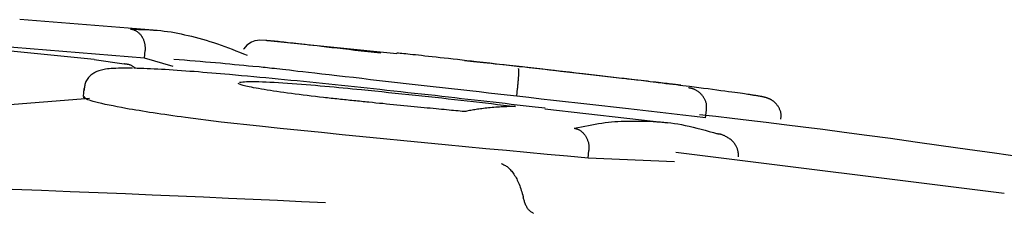
# Model space of a CAD drawing. Extents: x -2569 to 9166, y 890 to 7328.
# Drawn here: x 6308 to 6321, y 3975 to 3977 of the extents above; entities that cross this region are included whole.
import ezdxf

# ---------------------------------------------------------------- set-up
doc = ezdxf.new("R2010")
doc.units = 0

msp = doc.modelspace()

# ---------------------------------------------------------------- linework, layer by layer
at = {"color": 7, "linetype": 'Continuous'}
for p, q in [((6309.903, 3977.288), (6308.188, 3977.424)), ((6309.788, 3976.93), (6307.605, 3977.108)), ((6313.026, 3976.986), (6311.367, 3977.153)), ((6309.144, 3976.914), (6307.511, 3977.072)), ((6309.788, 3976.93), (6309.797, 3977.029)), ((6309.143, 3976.914), (6309.529, 3976.855)), ((6310.157, 3976.824), (6309.788, 3976.93)), ((6311.26, 3976.816), (6311.181, 3976.821)), ((6309.012, 3976.538), (6309.003, 3976.438)), ((6314.566, 3976.44), (6314.577, 3976.539)), ((6316.84, 3976.529), (6316.803, 3976.54)), ((6309.083, 3976.412), (6307.733, 3976.304)), ((6309.006, 3976.425), (6309.026, 3976.435)), ((6314.93, 3976.286), (6314.803, 3976.3)), ((6316.506, 3976.093), (6314.928, 3976.274)), ((6316.991, 3976.164), (6317.004, 3976.263)), ((6310.775, 3976.109), (6310.314, 3976.167)), ((6311.266, 3976.054), (6310.775, 3976.109)), ((6315.482, 3975.646), (6315.492, 3975.745)), ((6320.824, 3975.192), (6316.607, 3975.719)), ((6316.592, 3975.597), (6315.482, 3975.646))]:
    msp.add_line(p, q, dxfattribs=at)
for points in [[(6309.612, 3977.301), (6309.615, 3977.301), (6309.618, 3977.301), (6309.621, 3977.301), (6309.624, 3977.301), (6309.627, 3977.301), (6309.631, 3977.3), (6309.635, 3977.299), (6309.639, 3977.298), (6309.643, 3977.297), (6309.648, 3977.296), (6309.653, 3977.294), (6309.658, 3977.291), (6309.664, 3977.289), (6309.67, 3977.286), (6309.676, 3977.283), (6309.683, 3977.279), (6309.689, 3977.275), (6309.696, 3977.27), (6309.703, 3977.265), (6309.709, 3977.26), (6309.716, 3977.254), (6309.723, 3977.248), (6309.729, 3977.241), (6309.735, 3977.234), (6309.741, 3977.227), (6309.747, 3977.219), (6309.752, 3977.212), (6309.758, 3977.204), (6309.762, 3977.195), (6309.767, 3977.187), (6309.771, 3977.178), (6309.775, 3977.17), (6309.778, 3977.161), (6309.782, 3977.152), (6309.785, 3977.144), (6309.787, 3977.135), (6309.789, 3977.126), (6309.791, 3977.117), (6309.793, 3977.109), (6309.794, 3977.1), (6309.795, 3977.091), (6309.796, 3977.082), (6309.797, 3977.073), (6309.797, 3977.065), (6309.797, 3977.056), (6309.797, 3977.047), (6309.797, 3977.038), (6309.797, 3977.029)], [(6309.612, 3977.301), (6309.662, 3977.3), (6309.711, 3977.299), (6309.761, 3977.297), (6309.809, 3977.296), (6309.858, 3977.293), (6309.905, 3977.291), (6309.952, 3977.287), (6309.998, 3977.283), (6310.043, 3977.278), (6310.087, 3977.272), (6310.131, 3977.266), (6310.174, 3977.258), (6310.217, 3977.25), (6310.26, 3977.241), (6310.304, 3977.231), (6310.349, 3977.221), (6310.394, 3977.21), (6310.44, 3977.198), (6310.486, 3977.186), (6310.533, 3977.173), (6310.581, 3977.159), (6310.629, 3977.144), (6310.677, 3977.129), (6310.725, 3977.113), (6310.772, 3977.096), (6310.82, 3977.079), (6310.868, 3977.061), (6310.916, 3977.043), (6310.964, 3977.024), (6311.011, 3977.005), (6311.059, 3976.985), (6311.106, 3976.966)], [(6311.346, 3977.157), (6311.272, 3977.161), (6311.239, 3977.158), (6311.205, 3977.151), (6311.161, 3977.134), (6311.103, 3977.095), (6311.064, 3977.049), (6311.062, 3977.046), (6311.061, 3977.045), (6311.061, 3977.044), (6311.061, 3977.044)], [(6311.346, 3977.159), (6311.347, 3977.159), (6311.347, 3977.159), (6311.348, 3977.159), (6311.349, 3977.159), (6311.35, 3977.159), (6311.351, 3977.159), (6311.353, 3977.159), (6311.355, 3977.159), (6311.358, 3977.158), (6311.361, 3977.158), (6311.364, 3977.158), (6311.368, 3977.158), (6311.372, 3977.157), (6311.376, 3977.157), (6311.38, 3977.156), (6311.385, 3977.156), (6311.389, 3977.156), (6311.394, 3977.155), (6311.399, 3977.155), (6311.404, 3977.155), (6311.41, 3977.154), (6311.417, 3977.154), (6311.424, 3977.153), (6311.433, 3977.152), (6311.442, 3977.152), (6311.453, 3977.151), (6311.464, 3977.149), (6311.476, 3977.148), (6311.489, 3977.147), (6311.502, 3977.146), (6311.515, 3977.144), (6311.529, 3977.143)], [(6311.529, 3977.143), (6311.554, 3977.14), (6311.58, 3977.137), (6311.607, 3977.134), (6311.635, 3977.131), (6311.664, 3977.128), (6311.696, 3977.125), (6311.73, 3977.121), (6311.767, 3977.117), (6311.808, 3977.112), (6311.852, 3977.107), (6311.899, 3977.102), (6311.95, 3977.096), (6312.005, 3977.09), (6312.063, 3977.083), (6312.125, 3977.076), (6312.192, 3977.068), (6312.262, 3977.06), (6312.335, 3977.052), (6312.412, 3977.043), (6312.491, 3977.034), (6312.572, 3977.025), (6312.655, 3977.016), (6312.738, 3977.006), (6312.823, 3976.997)], [(6314.049, 3976.883), (6313.988, 3976.89), (6313.928, 3976.897), (6313.868, 3976.903), (6313.808, 3976.91), (6313.75, 3976.916), (6313.693, 3976.923), (6313.637, 3976.929), (6313.583, 3976.935), (6313.531, 3976.941), (6313.481, 3976.946), (6313.433, 3976.952), (6313.388, 3976.957), (6313.345, 3976.962), (6313.305, 3976.966), (6313.267, 3976.97), (6313.232, 3976.974), (6313.2, 3976.977), (6313.17, 3976.98), (6313.143, 3976.983), (6313.118, 3976.986), (6313.094, 3976.988), (6313.071, 3976.991), (6313.049, 3976.993), (6313.027, 3976.995)], [(6309.675, 3976.798), (6309.669, 3976.804), (6309.662, 3976.809), (6309.655, 3976.814), (6309.648, 3976.819), (6309.642, 3976.823), (6309.635, 3976.828), (6309.628, 3976.832), (6309.622, 3976.835), (6309.615, 3976.838), (6309.608, 3976.841), (6309.602, 3976.843), (6309.596, 3976.845), (6309.589, 3976.847), (6309.583, 3976.848), (6309.577, 3976.849), (6309.572, 3976.85), (6309.566, 3976.851), (6309.56, 3976.852), (6309.555, 3976.853), (6309.55, 3976.853), (6309.545, 3976.854), (6309.54, 3976.854), (6309.535, 3976.855), (6309.529, 3976.855)], [(6311.181, 3976.822), (6311.123, 3976.828), (6311.064, 3976.833), (6311.006, 3976.839), (6310.946, 3976.845), (6310.886, 3976.851), (6310.825, 3976.857), (6310.764, 3976.863), (6310.701, 3976.868), (6310.637, 3976.874), (6310.571, 3976.88), (6310.505, 3976.885), (6310.438, 3976.891), (6310.37, 3976.896), (6310.302, 3976.902), (6310.233, 3976.907), (6310.165, 3976.913)], [(6313.897, 3976.9), (6313.935, 3976.896), (6313.974, 3976.892), (6314.014, 3976.888), (6314.054, 3976.883), (6314.097, 3976.879), (6314.141, 3976.874), (6314.188, 3976.869), (6314.237, 3976.864), (6314.29, 3976.858), (6314.346, 3976.852), (6314.404, 3976.846), (6314.466, 3976.839), (6314.532, 3976.832), (6314.6, 3976.824), (6314.671, 3976.816), (6314.746, 3976.808), (6314.823, 3976.8), (6314.903, 3976.791), (6314.986, 3976.781), (6315.07, 3976.772), (6315.156, 3976.762), (6315.243, 3976.752), (6315.331, 3976.742), (6315.419, 3976.732)], [(6315.946, 3976.666), (6315.875, 3976.674), (6315.803, 3976.683), (6315.731, 3976.691), (6315.659, 3976.699), (6315.586, 3976.708), (6315.512, 3976.716), (6315.438, 3976.725), (6315.363, 3976.734), (6315.286, 3976.742), (6315.209, 3976.751), (6315.13, 3976.76), (6315.051, 3976.769), (6314.971, 3976.778), (6314.89, 3976.788), (6314.808, 3976.797), (6314.725, 3976.806), (6314.642, 3976.816), (6314.558, 3976.825), (6314.474, 3976.835), (6314.39, 3976.844), (6314.305, 3976.854), (6314.22, 3976.864), (6314.134, 3976.873), (6314.049, 3976.883)], [(6309.635, 3976.8), (6309.598, 3976.8), (6309.561, 3976.8), (6309.524, 3976.8), (6309.489, 3976.8), (6309.455, 3976.799), (6309.422, 3976.798), (6309.391, 3976.797), (6309.363, 3976.796), (6309.336, 3976.794), (6309.313, 3976.791), (6309.291, 3976.788), (6309.271, 3976.785), (6309.253, 3976.781), (6309.236, 3976.776), (6309.22, 3976.772), (6309.205, 3976.767), (6309.19, 3976.761), (6309.176, 3976.756), (6309.163, 3976.75), (6309.15, 3976.743), (6309.138, 3976.736), (6309.126, 3976.728), (6309.114, 3976.72), (6309.103, 3976.711), (6309.092, 3976.701), (6309.081, 3976.69), (6309.071, 3976.679), (6309.062, 3976.668), (6309.054, 3976.656), (6309.046, 3976.643), (6309.039, 3976.631), (6309.033, 3976.618), (6309.028, 3976.605), (6309.025, 3976.592), (6309.022, 3976.579), (6309.02, 3976.565), (6309.018, 3976.552), (6309.017, 3976.539), (6309.016, 3976.526), (6309.015, 3976.512)], [(6310.879, 3976.719), (6310.822, 3976.724), (6310.766, 3976.728), (6310.709, 3976.733), (6310.653, 3976.738), (6310.596, 3976.743), (6310.54, 3976.747), (6310.484, 3976.752), (6310.429, 3976.756), (6310.373, 3976.76), (6310.319, 3976.764), (6310.264, 3976.768), (6310.211, 3976.772), (6310.158, 3976.776), (6310.107, 3976.779), (6310.056, 3976.782), (6310.007, 3976.785), (6309.96, 3976.787), (6309.913, 3976.789), (6309.868, 3976.791), (6309.823, 3976.793), (6309.78, 3976.795), (6309.737, 3976.797), (6309.694, 3976.798), (6309.651, 3976.799)], [(6312.811, 3976.525), (6312.729, 3976.534), (6312.647, 3976.543), (6312.566, 3976.552), (6312.484, 3976.56), (6312.402, 3976.569), (6312.32, 3976.578), (6312.238, 3976.586), (6312.156, 3976.595), (6312.074, 3976.603), (6311.992, 3976.612), (6311.911, 3976.62), (6311.829, 3976.628), (6311.748, 3976.636), (6311.668, 3976.644), (6311.587, 3976.652), (6311.507, 3976.66), (6311.428, 3976.668), (6311.348, 3976.675), (6311.27, 3976.682), (6311.191, 3976.69), (6311.113, 3976.697), (6311.035, 3976.704), (6310.957, 3976.711), (6310.879, 3976.719)], [(6312.692, 3976.653), (6312.581, 3976.666), (6312.471, 3976.679), (6312.364, 3976.691), (6312.259, 3976.703), (6312.159, 3976.714), (6312.064, 3976.725), (6311.976, 3976.735), (6311.896, 3976.745), (6311.823, 3976.753), (6311.759, 3976.76), (6311.701, 3976.767), (6311.65, 3976.773), (6311.604, 3976.778), (6311.562, 3976.783), (6311.525, 3976.787), (6311.49, 3976.791), (6311.457, 3976.795), (6311.425, 3976.798), (6311.396, 3976.801), (6311.367, 3976.805), (6311.34, 3976.808), (6311.313, 3976.81), (6311.287, 3976.813), (6311.261, 3976.816)], [(6314.577, 3976.539), (6314.579, 3976.552), (6314.58, 3976.564), (6314.581, 3976.576), (6314.582, 3976.588), (6314.584, 3976.6), (6314.585, 3976.612), (6314.586, 3976.624), (6314.587, 3976.635), (6314.588, 3976.647), (6314.589, 3976.658), (6314.59, 3976.668), (6314.59, 3976.679), (6314.591, 3976.689), (6314.592, 3976.699), (6314.592, 3976.709), (6314.593, 3976.718), (6314.593, 3976.727), (6314.593, 3976.735), (6314.594, 3976.743), (6314.594, 3976.751), (6314.594, 3976.758), (6314.594, 3976.764), (6314.594, 3976.77), (6314.594, 3976.775), (6314.593, 3976.779), (6314.593, 3976.783), (6314.592, 3976.786), (6314.592, 3976.789), (6314.591, 3976.791), (6314.591, 3976.793), (6314.59, 3976.795), (6314.59, 3976.797)], [(6315.419, 3976.732), (6315.492, 3976.724), (6315.564, 3976.715), (6315.636, 3976.707), (6315.708, 3976.699), (6315.778, 3976.69), (6315.847, 3976.682), (6315.914, 3976.674), (6315.98, 3976.667), (6316.043, 3976.659), (6316.105, 3976.652), (6316.164, 3976.645), (6316.222, 3976.638), (6316.277, 3976.631), (6316.331, 3976.624), (6316.383, 3976.618), (6316.432, 3976.612), (6316.48, 3976.606), (6316.526, 3976.6), (6316.571, 3976.595), (6316.615, 3976.59), (6316.658, 3976.584), (6316.7, 3976.579), (6316.741, 3976.574), (6316.782, 3976.569)], [(6312.089, 3976.424), (6312.036, 3976.43), (6311.983, 3976.436), (6311.93, 3976.443), (6311.877, 3976.449), (6311.826, 3976.455), (6311.775, 3976.462), (6311.724, 3976.468), (6311.675, 3976.474), (6311.627, 3976.481), (6311.58, 3976.487), (6311.534, 3976.494), (6311.49, 3976.5), (6311.447, 3976.506), (6311.405, 3976.513), (6311.365, 3976.519), (6311.326, 3976.525), (6311.29, 3976.532), (6311.254, 3976.538), (6311.221, 3976.544), (6311.19, 3976.549), (6311.161, 3976.555), (6311.135, 3976.56), (6311.111, 3976.566), (6311.09, 3976.57), (6311.072, 3976.575), (6311.056, 3976.58), (6311.042, 3976.584), (6311.03, 3976.588), (6311.02, 3976.592), (6311.011, 3976.596), (6311.002, 3976.599), (6310.994, 3976.603)], [(6311.01, 3976.621), (6311.03, 3976.623), (6311.051, 3976.625), (6311.073, 3976.626), (6311.097, 3976.628), (6311.123, 3976.629), (6311.151, 3976.63), (6311.183, 3976.63), (6311.219, 3976.629), (6311.259, 3976.629), (6311.303, 3976.627), (6311.35, 3976.625), (6311.4, 3976.623), (6311.454, 3976.62), (6311.509, 3976.616), (6311.566, 3976.613), (6311.624, 3976.609), (6311.683, 3976.605), (6311.743, 3976.6), (6311.803, 3976.596), (6311.864, 3976.591), (6311.924, 3976.586), (6311.985, 3976.581), (6312.045, 3976.576), (6312.106, 3976.57), (6312.165, 3976.565), (6312.224, 3976.56), (6312.283, 3976.554), (6312.341, 3976.548), (6312.399, 3976.543), (6312.457, 3976.537), (6312.515, 3976.532), (6312.573, 3976.526)], [(6314.566, 3976.44), (6314.446, 3976.454), (6314.326, 3976.468), (6314.206, 3976.481), (6314.086, 3976.495), (6313.967, 3976.508), (6313.848, 3976.522), (6313.73, 3976.535), (6313.613, 3976.548), (6313.496, 3976.562), (6313.38, 3976.575), (6313.264, 3976.588), (6313.149, 3976.601), (6313.035, 3976.614), (6312.92, 3976.627), (6312.806, 3976.64), (6312.692, 3976.653)], [(6316.672, 3976.581), (6316.655, 3976.583), (6316.638, 3976.585), (6316.621, 3976.587), (6316.603, 3976.589), (6316.585, 3976.591), (6316.565, 3976.594), (6316.544, 3976.596), (6316.521, 3976.599), (6316.497, 3976.602), (6316.471, 3976.605), (6316.444, 3976.608), (6316.415, 3976.611), (6316.384, 3976.615), (6316.351, 3976.619), (6316.317, 3976.623), (6316.281, 3976.627), (6316.243, 3976.632), (6316.203, 3976.636), (6316.162, 3976.641), (6316.12, 3976.646), (6316.078, 3976.651), (6316.034, 3976.656), (6315.99, 3976.661), (6315.946, 3976.666)], [(6312.573, 3976.526), (6312.66, 3976.517), (6312.747, 3976.508), (6312.834, 3976.499), (6312.921, 3976.49), (6313.008, 3976.481), (6313.094, 3976.472), (6313.18, 3976.463), (6313.266, 3976.454), (6313.351, 3976.445), (6313.436, 3976.436), (6313.52, 3976.427), (6313.604, 3976.418), (6313.687, 3976.408), (6313.769, 3976.399), (6313.85, 3976.39), (6313.931, 3976.381), (6314.01, 3976.372), (6314.089, 3976.363), (6314.167, 3976.354), (6314.244, 3976.345), (6314.321, 3976.336), (6314.397, 3976.327), (6314.474, 3976.318), (6314.55, 3976.309)], [(6314.803, 3976.3), (6314.727, 3976.309), (6314.651, 3976.318), (6314.574, 3976.327), (6314.497, 3976.336), (6314.42, 3976.345), (6314.342, 3976.354), (6314.263, 3976.363), (6314.184, 3976.372), (6314.104, 3976.381), (6314.023, 3976.391), (6313.941, 3976.4), (6313.858, 3976.409), (6313.774, 3976.419), (6313.69, 3976.428), (6313.605, 3976.438), (6313.519, 3976.448), (6313.432, 3976.457), (6313.344, 3976.467), (6313.256, 3976.477), (6313.168, 3976.486), (6313.079, 3976.496), (6312.99, 3976.506), (6312.901, 3976.516), (6312.811, 3976.526)], [(6317.004, 3976.263), (6317.004, 3976.272), (6317.004, 3976.281), (6317.004, 3976.29), (6317.004, 3976.299), (6317.004, 3976.309), (6317.004, 3976.318), (6317.003, 3976.327), (6317.002, 3976.336), (6317, 3976.345), (6316.998, 3976.354), (6316.995, 3976.362), (6316.993, 3976.371), (6316.989, 3976.38), (6316.986, 3976.388), (6316.982, 3976.397), (6316.978, 3976.405), (6316.973, 3976.413), (6316.969, 3976.421), (6316.964, 3976.429), (6316.958, 3976.437), (6316.952, 3976.445), (6316.946, 3976.452), (6316.94, 3976.46), (6316.933, 3976.467), (6316.926, 3976.474), (6316.919, 3976.481), (6316.911, 3976.487), (6316.904, 3976.493), (6316.896, 3976.499), (6316.888, 3976.505), (6316.88, 3976.51), (6316.872, 3976.515), (6316.864, 3976.519), (6316.857, 3976.523), (6316.849, 3976.527), (6316.842, 3976.53), (6316.835, 3976.533), (6316.829, 3976.535), (6316.822, 3976.537), (6316.816, 3976.539), (6316.811, 3976.54), (6316.805, 3976.542), (6316.8, 3976.543), (6316.796, 3976.544), (6316.792, 3976.545), (6316.788, 3976.545), (6316.785, 3976.546), (6316.782, 3976.546), (6316.78, 3976.547), (6316.778, 3976.547), (6316.776, 3976.547), (6316.775, 3976.548), (6316.774, 3976.548), (6316.773, 3976.548), (6316.772, 3976.548), (6316.772, 3976.548)], [(6316.782, 3976.569), (6316.844, 3976.561), (6316.904, 3976.553), (6316.964, 3976.545), (6317.023, 3976.538), (6317.08, 3976.53), (6317.135, 3976.523), (6317.188, 3976.516), (6317.237, 3976.51), (6317.283, 3976.503), (6317.326, 3976.498), (6317.366, 3976.492), (6317.402, 3976.487), (6317.435, 3976.483), (6317.464, 3976.478), (6317.49, 3976.475), (6317.513, 3976.471), (6317.532, 3976.468), (6317.548, 3976.465), (6317.562, 3976.463), (6317.573, 3976.461), (6317.583, 3976.459), (6317.592, 3976.457), (6317.6, 3976.455), (6317.607, 3976.454)], [(6309.552, 3976.283), (6309.496, 3976.294), (6309.441, 3976.305), (6309.388, 3976.315), (6309.336, 3976.326), (6309.287, 3976.336), (6309.242, 3976.346), (6309.2, 3976.355), (6309.164, 3976.364), (6309.132, 3976.373), (6309.105, 3976.381), (6309.083, 3976.389), (6309.063, 3976.396), (6309.047, 3976.404), (6309.032, 3976.411), (6309.019, 3976.418), (6309.006, 3976.425)], [(6312.669, 3976.362), (6312.645, 3976.365), (6312.621, 3976.367), (6312.597, 3976.37), (6312.573, 3976.372), (6312.548, 3976.375), (6312.524, 3976.377), (6312.5, 3976.38), (6312.476, 3976.382), (6312.452, 3976.385), (6312.427, 3976.387), (6312.403, 3976.39), (6312.379, 3976.392), (6312.355, 3976.395), (6312.33, 3976.398), (6312.306, 3976.4), (6312.282, 3976.403), (6312.258, 3976.405), (6312.234, 3976.408), (6312.21, 3976.411), (6312.186, 3976.413), (6312.161, 3976.416), (6312.137, 3976.419), (6312.113, 3976.421), (6312.089, 3976.424)], [(6313.896, 3976.243), (6313.868, 3976.246), (6313.841, 3976.248), (6313.814, 3976.251), (6313.786, 3976.254), (6313.757, 3976.256), (6313.728, 3976.259), (6313.698, 3976.262), (6313.667, 3976.265), (6313.635, 3976.268), (6313.601, 3976.271), (6313.567, 3976.275), (6313.532, 3976.278), (6313.495, 3976.282), (6313.457, 3976.285), (6313.418, 3976.289), (6313.378, 3976.293), (6313.337, 3976.297), (6313.295, 3976.301), (6313.252, 3976.305), (6313.209, 3976.309), (6313.165, 3976.314), (6313.12, 3976.318), (6313.075, 3976.322), (6313.03, 3976.327), (6312.985, 3976.331), (6312.94, 3976.336), (6312.895, 3976.34), (6312.85, 3976.345), (6312.805, 3976.349), (6312.759, 3976.353), (6312.714, 3976.358), (6312.669, 3976.362)], [(6316.991, 3976.164), (6316.846, 3976.18), (6316.7, 3976.197), (6316.553, 3976.214), (6316.407, 3976.23), (6316.259, 3976.247), (6316.111, 3976.264), (6315.961, 3976.281), (6315.81, 3976.298), (6315.658, 3976.316), (6315.504, 3976.333), (6315.349, 3976.351), (6315.194, 3976.369), (6315.038, 3976.386), (6314.881, 3976.404), (6314.723, 3976.422), (6314.566, 3976.44)], [(6317.956, 3976.145), (6317.957, 3976.153), (6317.958, 3976.162), (6317.959, 3976.171), (6317.959, 3976.179), (6317.96, 3976.188), (6317.96, 3976.197), (6317.96, 3976.206), (6317.959, 3976.214), (6317.958, 3976.223), (6317.956, 3976.232), (6317.954, 3976.24), (6317.951, 3976.249), (6317.948, 3976.257), (6317.945, 3976.266), (6317.941, 3976.274), (6317.937, 3976.282), (6317.933, 3976.29), (6317.929, 3976.297), (6317.925, 3976.305), (6317.92, 3976.312), (6317.915, 3976.319), (6317.91, 3976.326), (6317.905, 3976.332), (6317.9, 3976.338), (6317.895, 3976.344), (6317.89, 3976.349), (6317.885, 3976.354), (6317.88, 3976.359), (6317.875, 3976.364), (6317.87, 3976.368), (6317.865, 3976.372), (6317.86, 3976.376), (6317.855, 3976.38), (6317.85, 3976.383), (6317.845, 3976.386), (6317.841, 3976.389), (6317.836, 3976.392), (6317.832, 3976.394), (6317.827, 3976.397), (6317.823, 3976.399), (6317.819, 3976.401), (6317.814, 3976.403), (6317.81, 3976.405), (6317.806, 3976.407), (6317.802, 3976.409), (6317.798, 3976.411), (6317.793, 3976.412), (6317.789, 3976.414), (6317.784, 3976.416), (6317.779, 3976.417), (6317.775, 3976.419), (6317.77, 3976.42), (6317.765, 3976.422), (6317.76, 3976.423), (6317.755, 3976.425), (6317.75, 3976.426), (6317.746, 3976.428), (6317.741, 3976.429), (6317.736, 3976.43), (6317.73, 3976.432), (6317.724, 3976.433), (6317.718, 3976.434), (6317.711, 3976.436), (6317.702, 3976.437), (6317.693, 3976.439), (6317.682, 3976.441), (6317.671, 3976.443), (6317.659, 3976.445), (6317.647, 3976.447), (6317.634, 3976.449), (6317.62, 3976.451), (6317.607, 3976.453)], [(6310.314, 3976.167), (6310.261, 3976.175), (6310.208, 3976.182), (6310.155, 3976.19), (6310.103, 3976.197), (6310.051, 3976.204), (6310, 3976.212), (6309.951, 3976.219), (6309.902, 3976.226), (6309.855, 3976.233), (6309.81, 3976.241), (6309.765, 3976.248), (6309.721, 3976.255), (6309.678, 3976.262), (6309.636, 3976.269), (6309.594, 3976.276), (6309.552, 3976.284)], [(6314.55, 3976.309), (6314.527, 3976.309), (6314.505, 3976.308), (6314.483, 3976.308), (6314.46, 3976.307), (6314.438, 3976.306), (6314.415, 3976.306), (6314.392, 3976.305), (6314.369, 3976.303), (6314.345, 3976.302), (6314.321, 3976.3), (6314.298, 3976.299), (6314.274, 3976.297), (6314.251, 3976.295), (6314.227, 3976.292), (6314.205, 3976.29), (6314.183, 3976.288), (6314.161, 3976.285), (6314.141, 3976.283), (6314.12, 3976.28), (6314.101, 3976.278), (6314.082, 3976.275), (6314.064, 3976.273), (6314.046, 3976.27), (6314.028, 3976.267), (6314.011, 3976.264), (6313.994, 3976.261), (6313.977, 3976.258), (6313.96, 3976.255), (6313.944, 3976.252), (6313.928, 3976.249), (6313.912, 3976.246), (6313.896, 3976.243)], [(6315.305, 3976.03), (6315.35, 3976.039), (6315.396, 3976.048), (6315.441, 3976.057), (6315.486, 3976.066), (6315.53, 3976.074), (6315.574, 3976.082), (6315.617, 3976.089), (6315.66, 3976.096), (6315.702, 3976.101), (6315.743, 3976.106), (6315.784, 3976.11), (6315.825, 3976.114), (6315.866, 3976.116), (6315.908, 3976.119), (6315.951, 3976.12), (6315.994, 3976.121), (6316.038, 3976.122), (6316.084, 3976.122), (6316.13, 3976.122), (6316.177, 3976.121), (6316.224, 3976.12), (6316.271, 3976.118), (6316.318, 3976.116), (6316.364, 3976.113), (6316.41, 3976.11), (6316.455, 3976.107), (6316.5, 3976.102), (6316.545, 3976.097), (6316.591, 3976.091), (6316.636, 3976.084), (6316.683, 3976.076), (6316.73, 3976.066), (6316.779, 3976.056), (6316.829, 3976.044), (6316.88, 3976.031), (6316.932, 3976.017), (6316.984, 3976.003), (6317.037, 3975.988), (6317.09, 3975.973), (6317.143, 3975.957)], [(6321.4, 3975.607), (6321.047, 3975.658), (6320.697, 3975.708), (6320.351, 3975.757), (6320.012, 3975.805), (6319.682, 3975.851), (6319.363, 3975.896), (6319.058, 3975.937), (6318.769, 3975.976), (6318.497, 3976.012), (6318.242, 3976.044), (6318, 3976.074), (6317.769, 3976.102), (6317.547, 3976.129), (6317.333, 3976.154), (6317.122, 3976.178), (6316.914, 3976.202)], [(6315.482, 3975.646), (6315.22, 3975.67), (6314.958, 3975.694), (6314.696, 3975.718), (6314.434, 3975.742), (6314.172, 3975.766), (6313.909, 3975.791), (6313.647, 3975.816), (6313.383, 3975.841), (6313.12, 3975.867), (6312.855, 3975.893), (6312.591, 3975.919), (6312.326, 3975.946), (6312.061, 3975.973), (6311.796, 3976), (6311.531, 3976.027), (6311.266, 3976.054)], [(6315.305, 3976.03), (6315.308, 3976.029), (6315.312, 3976.028), (6315.315, 3976.027), (6315.319, 3976.027), (6315.323, 3976.026), (6315.327, 3976.025), (6315.331, 3976.023), (6315.335, 3976.022), (6315.34, 3976.02), (6315.346, 3976.019), (6315.351, 3976.016), (6315.357, 3976.014), (6315.363, 3976.011), (6315.369, 3976.008), (6315.375, 3976.004), (6315.382, 3976), (6315.388, 3975.996), (6315.395, 3975.99), (6315.401, 3975.985), (6315.408, 3975.979), (6315.415, 3975.973), (6315.421, 3975.966), (6315.427, 3975.959), (6315.433, 3975.952), (6315.439, 3975.945), (6315.444, 3975.938), (6315.449, 3975.93), (6315.454, 3975.922), (6315.459, 3975.914), (6315.463, 3975.906), (6315.467, 3975.898), (6315.471, 3975.89), (6315.474, 3975.882), (6315.477, 3975.873), (6315.48, 3975.864), (6315.483, 3975.856), (6315.486, 3975.847), (6315.488, 3975.838), (6315.489, 3975.829), (6315.491, 3975.82), (6315.492, 3975.811), (6315.493, 3975.801), (6315.493, 3975.792), (6315.493, 3975.783), (6315.493, 3975.773), (6315.493, 3975.764), (6315.493, 3975.755), (6315.492, 3975.745)], [(6317.411, 3975.66), (6317.411, 3975.668), (6317.412, 3975.676), (6317.412, 3975.684), (6317.412, 3975.692), (6317.412, 3975.7), (6317.411, 3975.707), (6317.41, 3975.715), (6317.409, 3975.724), (6317.408, 3975.732), (6317.406, 3975.74), (6317.404, 3975.748), (6317.401, 3975.757), (6317.398, 3975.765), (6317.395, 3975.774), (6317.391, 3975.782), (6317.387, 3975.791), (6317.382, 3975.8), (6317.377, 3975.809), (6317.371, 3975.818), (6317.365, 3975.827), (6317.358, 3975.836), (6317.351, 3975.845), (6317.343, 3975.854), (6317.335, 3975.862), (6317.326, 3975.871), (6317.317, 3975.879), (6317.307, 3975.887), (6317.297, 3975.894), (6317.287, 3975.901), (6317.277, 3975.908), (6317.267, 3975.914), (6317.257, 3975.92), (6317.247, 3975.925), (6317.238, 3975.93), (6317.229, 3975.934), (6317.22, 3975.938), (6317.211, 3975.942), (6317.203, 3975.945), (6317.196, 3975.947), (6317.188, 3975.949), (6317.182, 3975.951), (6317.175, 3975.953), (6317.169, 3975.954), (6317.164, 3975.955), (6317.158, 3975.955), (6317.153, 3975.956), (6317.148, 3975.957), (6317.143, 3975.957)], [(6314.367, 3975.575), (6314.378, 3975.571), (6314.389, 3975.566), (6314.4, 3975.561), (6314.41, 3975.555), (6314.421, 3975.549), (6314.432, 3975.543), (6314.442, 3975.536), (6314.453, 3975.528), (6314.463, 3975.519), (6314.473, 3975.51), (6314.483, 3975.499), (6314.493, 3975.488), (6314.503, 3975.477), (6314.512, 3975.464), (6314.522, 3975.451), (6314.531, 3975.438), (6314.54, 3975.424), (6314.549, 3975.409), (6314.558, 3975.394), (6314.566, 3975.378), (6314.574, 3975.362), (6314.582, 3975.345), (6314.59, 3975.327), (6314.598, 3975.309), (6314.605, 3975.29), (6314.612, 3975.271), (6314.618, 3975.251), (6314.625, 3975.231), (6314.631, 3975.211), (6314.637, 3975.19), (6314.643, 3975.169), (6314.649, 3975.148)], [(6312.112, 3975.072), (6311.804, 3975.086), (6311.495, 3975.1), (6311.184, 3975.114), (6310.869, 3975.128), (6310.549, 3975.142), (6310.223, 3975.156), (6309.889, 3975.17), (6309.547, 3975.185), (6309.195, 3975.199), (6308.835, 3975.214), (6308.467, 3975.228), (6308.093, 3975.243), (6307.714, 3975.257), (6307.331, 3975.272), (6306.946, 3975.286), (6306.559, 3975.301)], [(6314.781, 3974.936), (6314.773, 3974.941), (6314.765, 3974.946), (6314.757, 3974.951), (6314.749, 3974.957), (6314.741, 3974.963), (6314.734, 3974.969), (6314.726, 3974.976), (6314.719, 3974.983), (6314.713, 3974.991), (6314.707, 3975), (6314.701, 3975.009), (6314.695, 3975.019), (6314.69, 3975.029), (6314.685, 3975.039), (6314.68, 3975.05), (6314.676, 3975.061), (6314.672, 3975.071), (6314.668, 3975.082), (6314.665, 3975.093), (6314.662, 3975.104), (6314.658, 3975.115), (6314.655, 3975.126), (6314.652, 3975.137), (6314.649, 3975.148)]]:
    msp.add_lwpolyline(points, dxfattribs=at)

doc.saveas('drawing.dxf')
